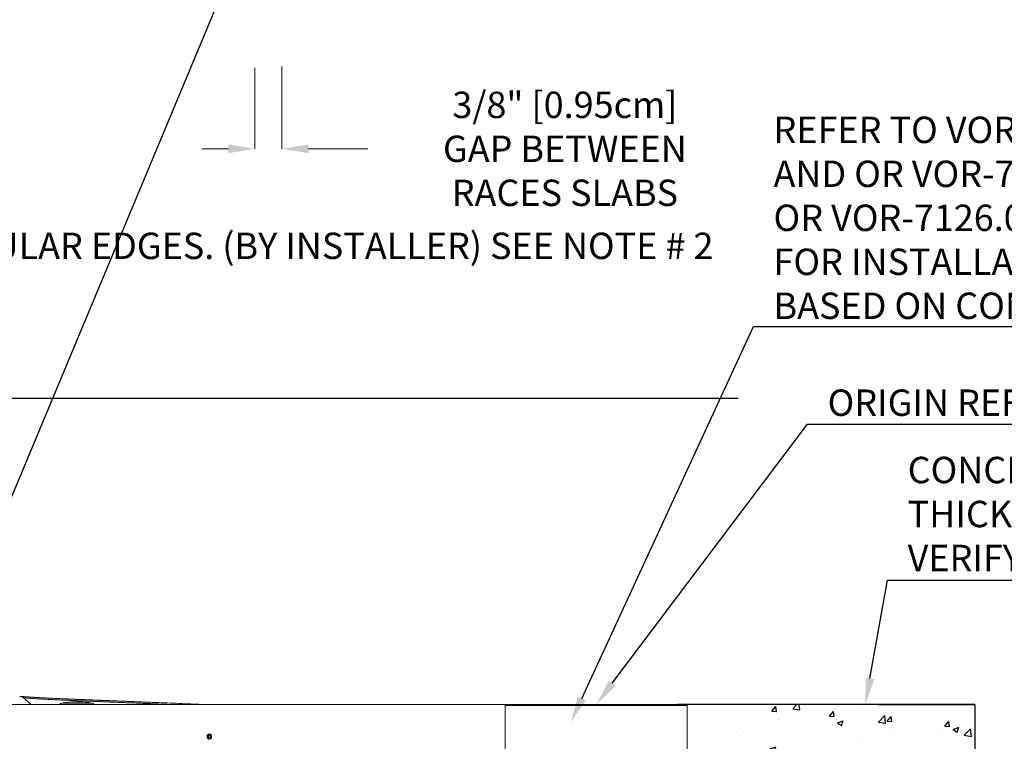
# Model space of a CAD drawing. Units: inches. Extents: x -19609 to 5023, y -2593 to 1553.
# Drawn here: x -5673 to -5550, y 1102 to 1192 of the extents above; entities that cross this region are included whole.
import ezdxf
from ezdxf import colors
from ezdxf.entities.mleader import LeaderData, LeaderLine
from ezdxf.math import Vec2, Vec3

# ---------------------------------------------------------------- set-up
doc = ezdxf.new("R2010")
doc.units = ezdxf.units.IN
doc.header["$MEASUREMENT"] = 0
doc.header["$PDMODE"] = 34
doc.header["$PDSIZE"] = -1
doc.layers.add('EN VORTEX TEXT', color=94, linetype='Continuous', lineweight=9)
doc.styles.add('Vortex annotative', font='arial.ttf')
doc.dimstyles.new('Vortex annotative', dxfattribs={"dimtxt": 0.0625, "dimasz": 0.0625, "dimexe": 0, "dimexo": 0, "dimgap": 0.0625, "dimtad": 0, "dimtih": 1, "dimtoh": 1, "dimdec": 3, "dimzin": 12, "dimdsep": 46, "dimlunit": 4, "dimtxsty": 'Vortex annotative', "dimcen": 0, "dimadec": 1, "dimazin": 0, "dimtfac": 1, "dimtdec": 3, "dimtofl": 0, "dimtmove": 0, "dimatfit": 3, "dimfxl": 1, "dimfrac": 1, "dimtolj": 1, "dimtzin": 12, "dimarcsym": 0})

# ---------------------------------------------------------------- blocks, each defined once
blk = doc.blocks.new('*D338')
at = {"layer": 'Defpoints', "color": 0, "linetype": 'ByBlock', "transparency": 16777216}
for p in [(-5643.51, 1186.15), (-5640.14, 1186.29), (-5643.51, 1176.06)]:
    blk.add_point(p, dxfattribs=at)
at = {"layer": 'EN VORTEX TEXT', "color": 0, "linetype": 'ByBlock', "lineweight": 5, "transparency": 16777216}
for p, q in [((-5643.51, 1186.15), (-5643.51, 1176.06)), ((-5640.14, 1186.29), (-5640.14, 1176.06)), ((-5646.8, 1176.06), (-5650.08, 1176.06)), ((-5636.86, 1176.06), (-5629.47, 1176.06))]:
    blk.add_line(p, q, dxfattribs=at)
at = {"layer": 'EN VORTEX TEXT', "color": 0, "linetype": 'ByBlock', "transparency": 16777216}
for points in [[(-5646.8, 1176.61), (-5646.8, 1175.52), (-5643.51, 1176.06)], [(-5636.86, 1176.61), (-5636.86, 1175.52), (-5640.14, 1176.06)]]:
    blk.add_solid(points, dxfattribs=at)
at = {"layer": 'EN VORTEX TEXT', "color": 0, "linetype": 'ByBlock', "lineweight": 0, "transparency": 16777216, "insert": (-5604.94, 1176.06), "char_height": 3.2812, "attachment_point": 5, "style": 'Vortex annotative'}
blk.add_mtext('\\A1;3/8" [0.95cm]\\PGAP BETWEEN \\PRACES SLABS', dxfattribs=at)

msp = doc.modelspace()

# ---------------------------------------------------------------- hatches: boundary and pattern name
at = {"linetype": 'Continuous'}
h = msp.add_hatch(dxfattribs=at)
h.set_pattern_fill('AR-CONC', color=256, style=0)
h.set_pattern_definition([(50, (-4848.6294, 2233.7117), (7.172602, -0.627521), [0.75, -8.25]), (355, (-4848.6294, 2233.712), (-1.387513, 7.52192), [0.6, -6.6]), (100.45144, (-4848.032, 2233.6594), (5.78509, 6.8944), [0.6374, -7.01142]), (46.1842, (-4848.629, 2235.712), (10.672413, -1.65519), [1.125, -12.375]), (96.6356, (-4847.74, 2235.574), (9.34662, 9.74119), [0.9561, -10.51714]), (351.1842, (-4848.629, 2235.712), (9.34662, 9.74119), [0.9, -9.9]), (21, (-4847.6294, 2235.2117), (5.96907, -4.02619), [0.75, -8.25]), (326, (-4847.6294, 2235.212), (2.433153, 7.2515), [0.6, -6.6]), (71.45144, (-4847.132, 2234.876), (8.402224, 3.22531), [0.6374, -7.01142]), (37.5, (-4848.6294, 2233.7117), (0.1215986, 3.3289385), [0, -6.52, 0, -6.7, 0, -6.625]), (7.5, (-4848.6294, 2233.7117), (2.630695, 3.944117), [0, -3.82, 0, -6.37, 0, -2.525]), (327.5, (-4850.8594, 2233.7117), (5.3382244, -0.2255487), [0, -2.5, 0, -7.8, 0, -10.35]), (317.5, (-4851.8594, 2233.7117), (5.831862, 1.00105), [0, -3.25, 0, -5.18, 0, -7.35])])
h.paths.add_polyline_path([(-5554.08926, 1106.98196), (-5560.58926, 1106.98196), (-5584.19553, 1106.98196), (-5585.63094, 1100.48196), (-5554.08926, 1100.48196)])

# ---------------------------------------------------------------- linework, layer by layer
for p, q in [((-5684.4187, 1107.35015), (-5648.393, 1193.51157)), ((-5565.93357, 1106.98196), (-5590.88061, 1106.98278)), ((-5553.93357, 1106.98196), (-5573.88956, 1106.98196)), ((-5565.93357, 1106.98196), (-5553.93357, 1106.98196)), ((-5553.93357, 1106.98196), (-5553.93357, 1100.48196))]:
    msp.add_line(p, q, dxfattribs=at)
at = {"color": 7, "linetype": 'Continuous', "lineweight": 0}
for p, q in [((-5685.5524, 1106.98513), (-5612.38709, 1106.98513)), ((-5665.36499, 1107.30136), (-5665.92749, 1107.30136)), ((-5665.75549, 1107.30463), (-5665.76206, 1107.30136)), ((-5665.75549, 1107.30463), (-5665.53699, 1107.30463)), ((-5665.53042, 1107.30136), (-5665.53699, 1107.30463)), ((-5612.38709, 1106.98513), (-5612.38709, 1100.48513)), ((-5589.8649, 1106.98274), (-5612.05394, 1106.98274)), ((-5589.73987, 1100.48513), (-5589.73987, 1106.85774)), ((-5649.15589, 1103.29763), (-5649.1715, 1103.29763)), ((-5649.1715, 1102.67263), (-5649.15589, 1102.67263))]:
    msp.add_line(p, q, dxfattribs=at)
at = {"color": 8, "linetype": 'Continuous', "lineweight": 0}
for p, q in [((-5667.56067, 1107.15267), (-5663.7318, 1107.15267)), ((-5665.36426, 1107.30135), (-5665.92822, 1107.30135)), ((-5589.73987, 1106.85774), (-5612.16248, 1106.85774))]:
    msp.add_line(p, q, dxfattribs=at)
at = {"color": 7, "linetype": 'Continuous', "lineweight": 0, "flags": 128}
for points in [[(-5672.2896, 1107.79764), (-5671.72048, 1107.29849), (-5671.36319, 1106.98513)], [(-5649.17931, 1103.29763), (-5649.20858, 1103.29579), (-5649.26575, 1103.28127), (-5649.31886, 1103.25289), (-5649.36543, 1103.212), (-5649.40332, 1103.1605), (-5649.43074, 1103.10079), (-5649.4464, 1103.03568), (-5649.44955, 1102.96821), (-5649.44009, 1102.90152), (-5649.41843, 1102.83875), (-5649.38559, 1102.78282), (-5649.34311, 1102.73635), (-5649.29297, 1102.70151), (-5649.23749, 1102.67993), (-5649.17931, 1102.67263), (-5649.17931, 1102.67263)], [(-5649.17931, 1103.29763), (-5649.22311, 1103.29351), (-5649.27949, 1103.27543), (-5649.33121, 1103.24378), (-5649.37579, 1103.20003), (-5649.41122, 1103.14624), (-5649.43579, 1103.08491), (-5649.44837, 1103.01891), (-5649.44837, 1102.95134), (-5649.43579, 1102.88535), (-5649.41122, 1102.82402), (-5649.37579, 1102.77022), (-5649.33121, 1102.72647), (-5649.27949, 1102.69482), (-5649.22311, 1102.67674), (-5649.17931, 1102.67263)], [(-5649.1715, 1103.29763), (-5649.18617, 1103.29717), (-5649.24391, 1103.28624), (-5649.29828, 1103.26122), (-5649.34671, 1103.2233), (-5649.38696, 1103.17424), (-5649.41713, 1103.11634), (-5649.43581, 1103.05231), (-5649.44214, 1102.98513)], [(-5649.44214, 1102.98513), (-5649.43581, 1102.91795), (-5649.41713, 1102.85391), (-5649.38696, 1102.79601), (-5649.34671, 1102.74695), (-5649.29828, 1102.70903), (-5649.24391, 1102.68402), (-5649.18617, 1102.67308), (-5649.1715, 1102.67263)], [(-5648.89098, 1102.98513), (-5648.89699, 1103.04895), (-5648.91473, 1103.10978), (-5648.94339, 1103.16479), (-5648.98163, 1103.21139), (-5649.02765, 1103.24742), (-5649.07929, 1103.27118), (-5649.13415, 1103.28157), (-5649.18966, 1103.27809), (-5649.24324, 1103.26092), (-5649.29235, 1103.23085), (-5649.33472, 1103.18929), (-5649.36838, 1103.13818), (-5649.39171, 1103.07992), (-5649.40367, 1103.01722), (-5649.40367, 1102.95303), (-5649.39171, 1102.89033), (-5649.36838, 1102.83207), (-5649.33472, 1102.78097), (-5649.29235, 1102.73941), (-5649.24324, 1102.70934), (-5649.18966, 1102.69216), (-5649.13415, 1102.68869), (-5649.07929, 1102.69907), (-5649.02765, 1102.72283), (-5648.98163, 1102.75886), (-5648.94339, 1102.80547), (-5648.91473, 1102.86047), (-5648.89699, 1102.92131), (-5648.89098, 1102.98513)], [(-5648.97215, 1102.98513), (-5648.97816, 1102.93255), (-5648.99573, 1102.88356), (-5649.02369, 1102.8415), (-5649.06012, 1102.80922), (-5649.10255, 1102.78892), (-5649.14808, 1102.782), (-5649.1936, 1102.78892), (-5649.23603, 1102.80922), (-5649.27247, 1102.8415), (-5649.30042, 1102.88356), (-5649.31799, 1102.93255), (-5649.32398, 1102.98513), (-5649.31799, 1103.0377), (-5649.30042, 1103.08669), (-5649.27247, 1103.12876), (-5649.23603, 1103.16104), (-5649.1936, 1103.18133), (-5649.14808, 1103.18825), (-5649.10255, 1103.18133), (-5649.06012, 1103.16104), (-5649.02369, 1103.12876), (-5648.99573, 1103.08669), (-5648.97816, 1103.0377), (-5648.97215, 1102.98513)], [(-5648.9935, 1102.98513), (-5648.99952, 1103.03571), (-5649.01715, 1103.08255), (-5649.04505, 1103.12216), (-5649.08119, 1103.15161), (-5649.12284, 1103.16871), (-5649.16696, 1103.17219), (-5649.21027, 1103.1618), (-5649.24953, 1103.13831), (-5649.28185, 1103.10346), (-5649.30483, 1103.05983), (-5649.31675, 1103.01066), (-5649.31675, 1102.9596), (-5649.30483, 1102.91043), (-5649.28185, 1102.8668), (-5649.24953, 1102.83195), (-5649.21027, 1102.80845), (-5649.16696, 1102.79806), (-5649.12284, 1102.80155), (-5649.08119, 1102.81865), (-5649.04505, 1102.84809), (-5649.01715, 1102.8877), (-5648.99952, 1102.93454), (-5648.9935, 1102.98513)], [(-5649.15589, 1103.29763), (-5649.14124, 1103.29717), (-5649.08348, 1103.28624), (-5649.02911, 1103.26122), (-5648.98068, 1103.2233), (-5648.94045, 1103.17424), (-5648.91026, 1103.11634), (-5648.89158, 1103.05231), (-5648.88525, 1102.98513)], [(-5648.88525, 1102.98513), (-5648.89158, 1102.91795), (-5648.91026, 1102.85391), (-5648.94045, 1102.79601), (-5648.98068, 1102.74695), (-5649.02911, 1102.70903), (-5649.08348, 1102.68402), (-5649.14124, 1102.67308), (-5649.15589, 1102.67263)]]:
    msp.add_lwpolyline(points, dxfattribs=at)
at = {"color": 8, "linetype": 'Continuous', "lineweight": 0, "flags": 128}
msp.add_lwpolyline([(-5649.15589, 1102.67263), (-5649.19966, 1102.67674), (-5649.25606, 1102.69482), (-5649.30776, 1102.72647), (-5649.35237, 1102.77022), (-5649.38777, 1102.82402), (-5649.41235, 1102.88535), (-5649.42492, 1102.95134), (-5649.42492, 1103.01891), (-5649.41235, 1103.08491), (-5649.38777, 1103.14624), (-5649.35237, 1103.20003), (-5649.30776, 1103.24378), (-5649.25606, 1103.27543), (-5649.19966, 1103.29351), (-5649.15589, 1103.29763)], dxfattribs=at)
at = {"color": 7, "linetype": 'Continuous', "lineweight": 0}
for centre, radius, start, end in [((-5667.52124, 1106.9058), 0.25, 99.0766909, 161.4994616), ((-5665.64624, 1095.16921), 12.13542, 91.3314331, 99.0766909), ((-5665.92749, 1107.27011), 0.03125, 90, 91.3314331), ((-5665.36499, 1107.27011), 0.03125, 88.6685669, 90), ((-5665.64624, 1095.16921), 12.13542, 80.9233091, 88.6685669), ((-5663.77124, 1106.9058), 0.25, 18.5005384, 80.9233091), ((-5589.86489, 1106.85774), 0.125, 0, 90), ((-5649.40241, 1102.98875), 0.19799, 358.9502827, 44.5660056), ((-5649.40239, 1102.98149), 0.19797, 315.4315765, 1.0518104)]:
    msp.add_arc(centre, radius, start, end, dxfattribs=at)
for points, knots in [([(-5672.64156, 1107.97019), (-5672.64683, 1107.97044), (-5672.66313, 1107.9712), (-5672.68888, 1107.97237), (-5672.72293, 1107.97318), (-5672.74905, 1107.97279), (-5672.76451, 1107.97325), (-5672.76667, 1107.97331)], [0, 0, 0, 0, 0.109067152, 0.337247031, 0.616330946, 0.946535426, 1, 1, 1, 1]), ([(-5672.75901, 1107.97796), (-5672.71155, 1107.97476), (-5672.6159, 1107.96831), (-5672.48814, 1107.92554), (-5672.37793, 1107.86849), (-5672.3189, 1107.82113), (-5672.2896, 1107.79764)], [0, 0, 0, 0, 0.278109457, 0.560452238, 0.781890248, 1, 1, 1, 1]), ([(-5655.42729, 1107.19546), (-5655.71471, 1107.20671), (-5656.33009, 1107.23081), (-5657.26966, 1107.26746), (-5658.13565, 1107.30131), (-5658.88128, 1107.33056), (-5659.50788, 1107.3552), (-5660.12153, 1107.3794), (-5660.71966, 1107.40307), (-5661.29635, 1107.42595), (-5661.84957, 1107.44798), (-5662.3783, 1107.4691), (-5662.88554, 1107.48944), (-5663.35502, 1107.50835), (-5663.78606, 1107.52578), (-5664.18249, 1107.54188), (-5664.56701, 1107.5576), (-5664.95074, 1107.57341), (-5665.37373, 1107.591), (-5665.83449, 1107.61036), (-5666.32498, 1107.63124), (-5666.80691, 1107.65205), (-5667.27488, 1107.67251), (-5667.72057, 1107.69224), (-5668.13786, 1107.71091), (-5668.52421, 1107.72846), (-5668.88305, 1107.74512), (-5669.21718, 1107.76107), (-5669.5278, 1107.77633), (-5669.81461, 1107.79086), (-5670.07953, 1107.80467), (-5670.32378, 1107.8178), (-5670.54867, 1107.8303), (-5670.75546, 1107.8422), (-5670.94513, 1107.85355), (-5671.138, 1107.86557), (-5671.32934, 1107.87809), (-5671.51722, 1107.89105), (-5671.68631, 1107.90322), (-5671.84425, 1107.91487), (-5671.99595, 1107.92616), (-5672.15098, 1107.93767), (-5672.31826, 1107.94972), (-5672.51128, 1107.96279), (-5672.64967, 1107.97187), (-5672.71941, 1107.97645)], [0, 0, 0, 0, 0.0311410612, 0.066674467, 0.1012148598, 0.1238021444, 0.1458445564, 0.1672900896, 0.1880323998, 0.2079678954, 0.2267161207, 0.2446248971, 0.2617229655, 0.2780597847, 0.2920741176, 0.3053863659, 0.3184661494, 0.3317366289, 0.3456293218, 0.3637625319, 0.3823828162, 0.4013851385, 0.4206981264, 0.4400507963, 0.4590345571, 0.4777422668, 0.4965181085, 0.5156867878, 0.5353113447, 0.5554085071, 0.5761051748, 0.5975703513, 0.6198461912, 0.6429340114, 0.6667876858, 0.6913583588, 0.7245302302, 0.758766062, 0.794052013, 0.8264203645, 0.8595600252, 0.8934362268, 0.9281382064, 0.9637835099, 1, 1, 1, 1]), ([(-5667.06146, 1107.66322), (-5666.96373, 1107.65937), (-5666.61575, 1107.64565), (-5666.00527, 1107.6215), (-5665.23486, 1107.59095), (-5664.46211, 1107.56024), (-5663.6646, 1107.52847), (-5662.8497, 1107.49594), (-5662.024, 1107.46291), (-5661.22092, 1107.43071), (-5660.43986, 1107.39934), (-5659.67955, 1107.36873), (-5658.93299, 1107.33863), (-5658.44278, 1107.31882), (-5658.19741, 1107.3089)], [0, 0, 0, 0, 0.0341236077, 0.1215121027, 0.2088256706, 0.2956430197, 0.3815039975, 0.4759326153, 0.5679923837, 0.6577177521, 0.7453958006, 0.8312707665, 0.9155451531, 1, 1, 1, 1]), ([(-5656.60759, 1107.24162), (-5656.67762, 1107.24486), (-5656.90578, 1107.25543), (-5657.30679, 1107.27245), (-5657.76751, 1107.29161), (-5658.07046, 1107.30385), (-5658.20059, 1107.30911)], [0, 0, 0, 0, 0.134099281, 0.436939899, 0.758137617, 1, 1, 1, 1]), ([(-5655.42231, 1107.19489), (-5655.07659, 1107.18134), (-5654.25333, 1107.14908), (-5652.94495, 1107.09721), (-5651.54061, 1107.0408), (-5650.6063, 1107.00301), (-5650.16415, 1106.98513)], [0, 0, 0, 0, 0.19743601, 0.470140156, 0.749252999, 1, 1, 1, 1]), ([(-5612.05848, 1106.98348), (-5612.0791, 1106.98235), (-5612.12385, 1106.9799), (-5612.19741, 1106.96496), (-5612.27223, 1106.93748), (-5612.3364, 1106.90404), (-5612.37277, 1106.87608), (-5612.38709, 1106.86507)], [0, 0, 0, 0, 0.18591319, 0.403346692, 0.630288018, 0.854452142, 1, 1, 1, 1]), ([(-5612.16248, 1106.85777), (-5612.16204, 1106.86626), (-5612.16117, 1106.88325), (-5612.15423, 1106.90769), (-5612.1434, 1106.93003), (-5612.12883, 1106.9494), (-5612.11118, 1106.96498), (-5612.09114, 1106.97603), (-5612.06954, 1106.98255), (-5612.05476, 1106.98252), (-5612.04737, 1106.98251)], [0, 0, 0, 0, 0.124996507, 0.249977802, 0.375036017, 0.500007419, 0.624973125, 0.749951808, 0.874985542, 1, 1, 1, 1])]:
    msp.add_open_spline(points, degree=3, knots=knots, dxfattribs=at)
at = {"color": 8, "linetype": 'Continuous', "lineweight": 0}
for points, knots in [([(-5672.2896, 1107.79764), (-5672.20804, 1107.79228), (-5672.04653, 1107.78168), (-5671.82807, 1107.76666), (-5671.6407, 1107.75287), (-5671.46206, 1107.73957), (-5671.28515, 1107.72648), (-5671.10396, 1107.71343), (-5670.9244, 1107.70107), (-5670.74404, 1107.68929), (-5670.56556, 1107.67814), (-5670.37131, 1107.66651), (-5670.15945, 1107.65433), (-5669.92906, 1107.64155), (-5669.67849, 1107.62809), (-5669.40688, 1107.61393), (-5669.11281, 1107.59901), (-5668.79502, 1107.58348), (-5668.45304, 1107.56758), (-5668.08454, 1107.5512), (-5667.68536, 1107.53368), (-5667.25276, 1107.51437), (-5666.79257, 1107.49365), (-5666.3289, 1107.47289), (-5665.8728, 1107.45285), (-5665.43167, 1107.43384), (-5664.99673, 1107.41547), (-5664.57067, 1107.39789), (-5664.14928, 1107.38076), (-5663.71542, 1107.36323), (-5663.25631, 1107.3446), (-5662.765, 1107.32465), (-5662.23849, 1107.3033), (-5661.67905, 1107.28068), (-5661.0871, 1107.25686), (-5660.46994, 1107.23215), (-5659.83092, 1107.20673), (-5659.1023, 1107.17797), (-5658.28468, 1107.14601), (-5657.37785, 1107.11107), (-5656.34014, 1107.07122), (-5655.2627, 1107.0297), (-5654.49542, 1106.99891), (-5654.15198, 1106.98513)], [0, 0, 0, 0, 0.041076549, 0.081337624, 0.120386494, 0.158389916, 0.195318125, 0.231063262, 0.265546362, 0.291742904, 0.317121638, 0.34162665, 0.365202359, 0.387795214, 0.409396041, 0.430132149, 0.450009518, 0.469302178, 0.488044561, 0.506380674, 0.524771817, 0.543575552, 0.562681074, 0.581515593, 0.598024031, 0.61412478, 0.629575139, 0.644036554, 0.658021951, 0.672048499, 0.687125349, 0.703322925, 0.720457481, 0.739144721, 0.758910733, 0.779714391, 0.801446149, 0.823964771, 0.854495128, 0.886103169, 0.918668662, 0.963594992, 1, 1, 1, 1]), ([(-5612.16248, 1106.85777), (-5612.18495, 1106.85659), (-5612.2496, 1106.85322), (-5612.32591, 1106.82891), (-5612.37498, 1106.7914), (-5612.38709, 1106.78215)], [0, 0, 0, 0, 0.286235889, 0.823913702, 1, 1, 1, 1])]:
    msp.add_open_spline(points, degree=3, knots=knots, dxfattribs=at)

# ---------------------------------------------------------------- dimensions: what is measured, and where the dimension line sits
at = {"layer": 'EN VORTEX TEXT', "linetype": 'ByBlock', "lineweight": 0}
dim = msp.add_linear_dim(base=(-5643.51391, 1176.0637), p1=(-5640.13897, 1186.28569), p2=(-5643.51391, 1186.14692), text='3/8" [0.95cm]\\PGAP BETWEEN \\PRACES SLABS', dimstyle='Vortex annotative', override={"dimscale": 0, "dimtxt": 0.078125, "dimasz": 0.078125, "dimgap": 0.191327, "dimdec": 1, "dimtix": 0, "dimtofl": 0, "dimtmove": 0, "dimatfit": 3, "dimlwd": 5, "dimlwe": 5}, dxfattribs=at)
dim.commit()
dim.dimension.update_dxf_attribs({"geometry": '*D338', "text_midpoint": (-5604.93894, 1176.0637), "dimtype": 160})

# ---------------------------------------------------------------- leaders
ml = msp.add_multileader_mtext('Standard', dxfattribs=at)
ml.set_content('\\A1;REFER TO VOR-7124.0000 WATER JOURNEY- PUMP BASIN\\PAND OR VOR-7125.0000 WATER JOURNEY-  FLOW BASIN\\PFOR INSTALLATION DETAILS.\\P\\pq*;BASE ON CONFIGURATION LAYOUT SEE NOTE # 1', color=256, style='Vortex annotative')
ml.set_leader_properties()
ml.build(insert=Vec2(0, 0))
ml.multileader.update_dxf_attribs({"text_left_attachment_type": 5, "text_right_attachment_type": 5, "dogleg_length": 0, "arrow_head_size": 3.28125, "scale": 42})
ctx = ml.context
ctx.base_point, ctx.scale, ctx.char_height, ctx.arrow_head_size, ctx.landing_gap_size, ctx.plane_origin = Vec3(-5922.72871, 1179.29381), 42, 3.28125, 3.28125, 2.5, Vec3(-5442.63398, 1315.73802)
ctx.left_attachment, ctx.right_attachment = 5, 5
notes = []
notes.append((ctx, [(0, (1, 1, 0), (-5922.72871, 1179.29381), (1, 0), 0, [(1, [(-5937.82753, 1133.50589)], 0, [])])]))
ctx.mtext.insert, ctx.mtext.width, ctx.mtext.defined_height, ctx.mtext.flow_direction = Vec3(-5920.22871, 1199.87033), 129.666268, 19.38623, 5
ml = msp.add_multileader_mtext('Standard', dxfattribs=at)
ml.set_content('\\A1;REFER TO VOR-7124.0000 WATER JOURNEY- PUMP BASIN\\PAND OR VOR-7125.0000 WATER JOURNEY-  FLOW BASIN\\POR VOR-7126.0000 WATER JOURNEY- DRAIN BASIN. \\PFOR INSTALLATION DETAILS.\\P\\pq*;BASED ON {\\A0;CONFIGURATIONS LAYOUT.\\A1;\\H0.99998x;SEE NOTE # 1}', color=256, style='Vortex annotative')
ml.set_leader_properties()
ml.build(insert=Vec2(0, 0))
ml.multileader.update_dxf_attribs({"text_left_attachment_type": 5, "text_right_attachment_type": 5, "dogleg_length": 0, "arrow_head_size": 3.28125, "scale": 42})
ctx = ml.context
ctx.base_point, ctx.scale, ctx.char_height, ctx.arrow_head_size, ctx.landing_gap_size, ctx.plane_origin = Vec3(-5581.48272, 1153.9577), 42, 3.28125, 3.28125, 2.5, Vec3(-5043.1203, 1300.86195)
ctx.left_attachment, ctx.right_attachment = 5, 5
notes.append((ctx, [(0, (1, 1, 0), (-5581.48272, 1153.9577), (1, 0), 0, [(1, [(-5604.20397, 1104.75002)], 0, [])])]))
ctx.mtext.insert, ctx.mtext.width, ctx.mtext.defined_height, ctx.mtext.flow_direction = Vec3(-5578.98272, 1180.06117), 137.3711587, 25.99518, 5
ml = msp.add_multileader_mtext('Standard', dxfattribs=at)
ml.set_content('\\A1;APPLY SPRAY FOAM INSULATION BETWEEN ALL EXTERIOR EDGES OF RACE SLABS AND COMPACTED GRANULAR EDGES. {\\H0.99998x;(BY INSTALLER) SEE NOTE # 2\\PREFER TO PAGE 2}', color=256, style='Vortex annotative')
ml.set_leader_properties()
ml.build(insert=Vec2(0, 0))
ml.multileader.update_dxf_attribs({"text_left_attachment_type": 5, "text_right_attachment_type": 5, "dogleg_length": 0, "arrow_head_size": 3.28125, "scale": 42})
ctx = ml.context
ctx.base_point, ctx.scale, ctx.char_height, ctx.arrow_head_size, ctx.landing_gap_size, ctx.plane_origin = Vec3(-5897.65518, 1145.06236), 42, 3.28125, 3.28125, 2.5, Vec3(-5300.13099, 1238.03834)
ctx.left_attachment, ctx.right_attachment = 5, 5
notes.append((ctx, [(0, (1, 1, 0), (-5897.65518, 1145.06236), (1, 0), 0, [(1, [(-5907.41951, 1107.20561)], 0, [])])]))
ctx.mtext.insert, ctx.mtext.width, ctx.mtext.defined_height, ctx.mtext.flow_direction = Vec3(-5895.15518, 1165.63871), 138.5362104, 21.46486, 5
ml = msp.add_multileader_mtext('Standard', dxfattribs=at)
ml.set_content('\\A1;ORIGIN REFERENCE (0,0,0) {\\H0.99998x;SEE NOTE # 3}', color=256, style='Vortex annotative')
ml.set_leader_properties()
ml.build(insert=Vec2(0, 0))
ml.multileader.update_dxf_attribs({"text_left_attachment_type": 5, "text_right_attachment_type": 5, "dogleg_length": 0, "arrow_head_size": 3.28125, "scale": 42})
ctx = ml.context
ctx.base_point, ctx.scale, ctx.char_height, ctx.arrow_head_size, ctx.landing_gap_size, ctx.plane_origin = Vec3(-5574.75494, 1141.83114), 42, 3.28125, 3.28125, 2.5, Vec3(-4948.30902, 995.3546)
ctx.left_attachment, ctx.right_attachment = 5, 5
notes.append((ctx, [(0, (1, 1, 0), (-5574.75494, 1141.83114), (1, 0), 0, [(0, [(-5601.02269, 1106.98274)], 0, [])])]))
ctx.mtext.insert, ctx.mtext.width, ctx.mtext.flow_direction = Vec3(-5572.25494, 1146.13527), 102.4262696, 5
ml = msp.add_multileader_mtext('Standard', dxfattribs=at)
ml.set_content('\\A1;CONCRETE SURFACE. VERIFY LOCAL CODES FOR TYPE, \\P\\pxql;THICKNESS & REINFORCEMENT REQUIREMENTS.\\PVERIFY SPLASHPAD AREA FOR DIMENSIONS (BY INSTALLER) ', color=256, style='Vortex annotative')
ml.set_leader_properties()
ml.build(insert=Vec2(0, 0))
ml.multileader.update_dxf_attribs({"text_left_attachment_type": 5, "text_right_attachment_type": 5, "dogleg_length": 0, "arrow_head_size": 3.28125, "scale": 42})
ctx = ml.context
ctx.base_point, ctx.scale, ctx.char_height, ctx.arrow_head_size, ctx.landing_gap_size, ctx.plane_origin = Vec3(-5564.79589, 1122.40593), 42, 3.28125, 3.28125, 2.5, Vec3(-4927.7943, 992.07997)
ctx.left_attachment, ctx.right_attachment = 5, 5
notes.append((ctx, [(0, (1, 1, 0), (-5564.79589, 1122.40593), (1, 0), 0, [(0, [(-5567.55983, 1106.98196)], 0, [])])]))
ctx.mtext.insert, ctx.mtext.width, ctx.mtext.defined_height, ctx.mtext.flow_direction = Vec3(-5562.29589, 1137.76394), 139.642693, 11.0149, 5
ml = msp.add_multileader_mtext('Standard', dxfattribs=at)
ml.set_content('\\A1;RACE SLABS ', color=256, style='Vortex annotative')
ml.set_leader_properties()
ml.build(insert=Vec2(0, 0))
ml.multileader.update_dxf_attribs({"text_left_attachment_type": 5, "text_right_attachment_type": 5, "dogleg_length": 0, "arrow_head_size": 3.28125, "scale": 42})
ctx = ml.context
ctx.base_point, ctx.scale, ctx.char_height, ctx.arrow_head_size, ctx.landing_gap_size, ctx.plane_origin = Vec3(-5878.7741, 1126.70327), 42, 3.28125, 3.28125, 2.5, Vec3(-5276.96191, 1221.69368)
ctx.left_attachment, ctx.right_attachment = 5, 5
notes.append((ctx, [(0, (1, 1, 0), (-5878.7741, 1126.70327), (1, 0), 0, [(1, [(-5882.62767, 1110.41378)], 0, [])])]))
ctx.mtext.insert, ctx.mtext.width, ctx.mtext.defined_height, ctx.mtext.flow_direction = Vec3(-5876.2741, 1130.69673), 35.4499438, 3.08417, 5
for ctx, leaders in notes:
    for number, flags, end, landing, length, lines in leaders:
        leader = LeaderData()
        leader.index, (leader.has_last_leader_line, leader.has_dogleg_vector, leader.attachment_direction) = number, flags
        leader.last_leader_point, leader.dogleg_vector, leader.dogleg_length = Vec3(end), Vec3(landing), length
        for number, points, colour, breaks in lines:
            line = LeaderLine()
            line.index, line.vertices, line.color, line.breaks = number, Vec3.list(points), colors.encode_raw_color(colour), breaks
            leader.lines.append(line)
        ctx.leaders.append(leader)

doc.saveas('drawing.dxf')
